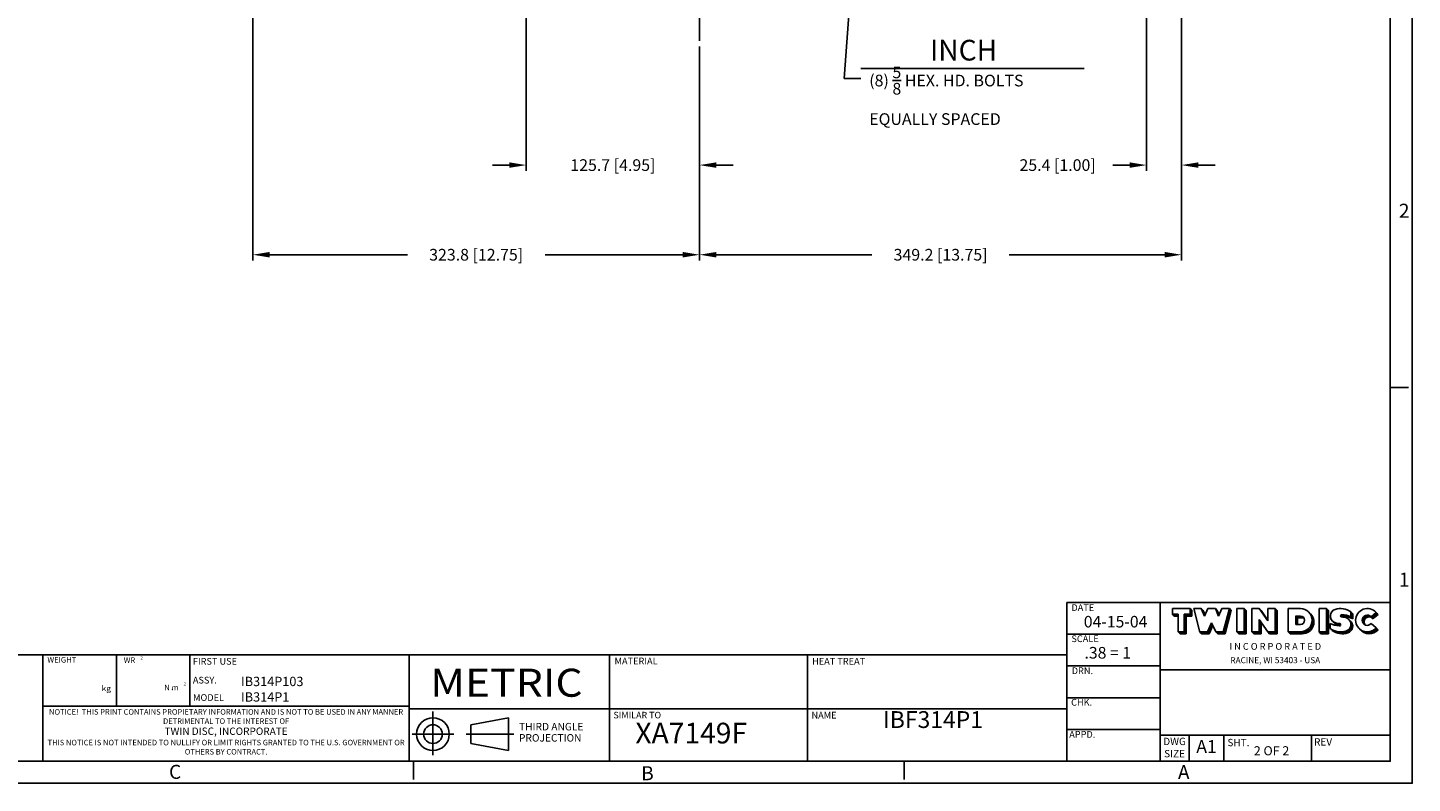
# Model space of a CAD drawing. Units: inches. Extents: x -65 to 3511, y 0 to 1584.
# Drawn here: x 1239 to 2243, y 0 to 548 of the extents above; entities that cross this region are included whole.
import ezdxf
from ezdxf.enums import TextEntityAlignment as Align

# ---------------------------------------------------------------- set-up
doc = ezdxf.new("R2010")
doc.units = ezdxf.units.IN
doc.header["$LTSCALE"] = 33.5
doc.header["$MEASUREMENT"] = 0
doc.linetypes.add('CENTER', pattern=[2, 1.25, -0.25, 0.25, -0.25])
for name, color, linetype in [('001-MAT', 4, 'Continuous'), ('002-TITLE-BLOCK', 7, 'Continuous'), ('DIM', 2, 'Continuous')]:
    doc.layers.add(name, color=color, linetype=linetype)
doc.styles.add('ROMANS', font='romans')
doc.styles.add('Title Block', font='txt.shx')
doc.dimstyles.get("Standard").update_dxf_attribs({"dimtxt": 0.125, "dimasz": 0.18, "dimexe": 0.0625, "dimexo": 0.0625, "dimgap": 0.09, "dimtad": 0, "dimdec": 4, "dimzin": 0, "dimdsep": 46, "dimtxsty": 'Standard', "dimcen": 0, "dimadec": 0, "dimazin": 0, "dimtfac": 1, "dimtdec": 4, "dimtofl": 0, "dimtmove": 0, "dimatfit": 1, "dimfxl": 0, "dimtolj": 1, "dimtzin": 0, "dimarcsym": 0})

# ---------------------------------------------------------------- blocks, each defined once
blk = doc.blocks.new('*D41')
at = {"layer": 'Defpoints', "color": 0}
for p in [(2050, 705.6), (2075.4, 702.8), (2050, 448.3)]:
    blk.add_point(p, dxfattribs=at)
at = {"layer": 'DIM', "color": 0, "lineweight": -2}
for p, q in [((2050, 701.4), (2050, 444.1)), ((2075.4, 698.6), (2075.4, 444.1)), ((2037.8, 448.3), (2025.6, 448.3)), ((2087.6, 448.3), (2099.8, 448.3))]:
    blk.add_line(p, q, dxfattribs=at)
at = {"layer": 'DIM', "color": 0}
for points in [[(2037.8, 450.3), (2037.8, 446.3), (2050, 448.3)], [(2087.6, 450.3), (2087.6, 446.3), (2075.4, 448.3)]]:
    blk.add_solid(points, dxfattribs=at)
at = {"layer": 'DIM', "color": 0, "insert": (1985.6, 448.3), "char_height": 8.467, "attachment_point": 5}
blk.add_mtext('\\A1;25.4 [1.00]', dxfattribs=at)
blk = doc.blocks.new('*D42')
at = {"layer": 'Defpoints', "color": 0}
for p in [(2075.4, 702.8), (1726.1, 538.5), (1726.1, 383.3)]:
    blk.add_point(p, dxfattribs=at)
at = {"layer": 'DIM', "color": 0, "lineweight": -2}
for p, q in [((2075.4, 698.6), (2075.4, 379.1)), ((1726.1, 534.2), (1726.1, 379.1)), ((1738.3, 383.3), (1850.9, 383.3)), ((2063.2, 383.3), (1950.6, 383.3))]:
    blk.add_line(p, q, dxfattribs=at)
at = {"layer": 'DIM', "color": 0}
for points in [[(1738.3, 385.3), (1738.3, 381.3), (1726.1, 383.3)], [(2063.2, 385.3), (2063.2, 381.3), (2075.4, 383.3)]]:
    blk.add_solid(points, dxfattribs=at)
at = {"layer": 'DIM', "color": 0, "insert": (1900.8, 383.3), "char_height": 8.467, "attachment_point": 5}
blk.add_mtext('\\A1;349.2 [13.75]', dxfattribs=at)
blk = doc.blocks.new('*D43')
at = {"layer": 'Defpoints', "color": 0}
for p in [(1402.3, 707.6), (1726.1, 538.5), (1402.3, 383.3)]:
    blk.add_point(p, dxfattribs=at)
at = {"layer": 'DIM', "color": 0, "lineweight": -2}
for p, q in [((1402.3, 703.3), (1402.3, 379.1)), ((1726.1, 534.2), (1726.1, 379.1)), ((1414.5, 383.3), (1514.4, 383.3)), ((1713.9, 383.3), (1614.1, 383.3))]:
    blk.add_line(p, q, dxfattribs=at)
at = {"layer": 'DIM', "color": 0}
for points in [[(1414.5, 385.3), (1414.5, 381.3), (1402.3, 383.3)], [(1713.9, 385.3), (1713.9, 381.3), (1726.1, 383.3)]]:
    blk.add_solid(points, dxfattribs=at)
at = {"layer": 'DIM', "color": 0, "insert": (1564.2, 383.3), "char_height": 8.467, "attachment_point": 5}
blk.add_mtext('\\A1;323.8 [12.75]', dxfattribs=at)
blk = doc.blocks.new('*D44')
at = {"layer": 'Defpoints', "color": 0}
for p in [(1600.4, 686.7), (1726.1, 538.5), (1600.4, 448.3)]:
    blk.add_point(p, dxfattribs=at)
at = {"layer": 'DIM', "color": 0, "lineweight": -2}
for p, q in [((1600.4, 682.4), (1600.4, 444.1)), ((1726.1, 534.2), (1726.1, 444.1)), ((1588.2, 448.3), (1576, 448.3)), ((1738.3, 448.3), (1750.5, 448.3))]:
    blk.add_line(p, q, dxfattribs=at)
at = {"layer": 'DIM', "color": 0}
for points in [[(1588.2, 450.3), (1588.2, 446.3), (1600.4, 448.3)], [(1738.3, 450.3), (1738.3, 446.3), (1726.1, 448.3)]]:
    blk.add_solid(points, dxfattribs=at)
at = {"layer": 'DIM', "color": 0, "insert": (1663.3, 448.3), "char_height": 8.467, "attachment_point": 5}
blk.add_mtext('\\A1;125.7 [4.95]', dxfattribs=at)

msp = doc.modelspace()

# ---------------------------------------------------------------- linework, layer by layer
at = {"layer": '001-MAT', "color": 4, "linetype": 'Continuous'}
for p, q in [((2226.6667, 286.9333), (2240, 286.9333)), ((1518.8533, 2.6667), (1518.8533, 16)), ((1874.4533, 2.6667), (1874.4533, 16))]:
    msp.add_line(p, q, dxfattribs=at)
at = {"layer": '001-MAT', "color": 1}
for p, q in [((1250.2457, 93.216), (1250.2457, 16)), ((1303.4164, 93.216), (1303.4164, 55.9627)), ((1515.707, 93.216), (1515.707, 16)), ((1250.2457, 55.9627), (1250.2457, 18.7093))]:
    msp.add_line(p, q, dxfattribs=at)
msp.add_lwpolyline([(0, 0), (2242.6667, 0), (2242.6667, 1584), (0, 1584)], close=True, dxfattribs=at)
at = {"layer": '001-MAT'}
msp.add_lwpolyline([(16, 16), (2226.6667, 16), (2226.6667, 1568), (16, 1568)], close=True, dxfattribs=at)
at = {"layer": '002-TITLE-BLOCK', "color": 1}
for p, q in [((1992.3093, 16), (1992.3093, 131.1467)), ((1992.3093, 131.1467), (2226.6667, 131.1467)), ((2060.0427, 16), (2060.0427, 131.1467)), ((1992.3093, 108.1173), (2060.0427, 108.1173)), ((1118.4, 93.216), (1992.3093, 93.216)), ((1356.587, 55.9627), (1356.587, 93.216)), ((1660.859, 16.6773), (1660.859, 93.216)), ((1804.4537, 93.216), (1992.3093, 93.216)), ((1804.4537, 16), (1804.4537, 93.216)), ((1992.3093, 85.088), (2060.0427, 85.088)), ((2060.0427, 82.3787), (2226.6667, 82.3787)), ((1992.3093, 62.0587), (2060.0427, 62.0587)), ((1250.2457, 55.9627), (1515.707, 55.9627)), ((1515.707, 53.9307), (1804.4537, 53.9307)), ((1804.4537, 53.9307), (1992.3093, 53.9307)), ((1992.3093, 39.0293), (2060.0427, 39.0293)), ((2060.0427, 34.9653), (2226.6667, 34.9653)), ((2080.9401, 16), (2080.9401, 34.9653)), ((2106.0968, 16), (2106.0968, 34.9653)), ((2169.6402, 16), (2169.6402, 34.9653))]:
    msp.add_line(p, q, dxfattribs=at)
at = {"layer": '002-TITLE-BLOCK', "color": 2}
for p, q in [((2081.6361, 126.744), (2068.7667, 126.744)), ((2081.6361, 126.744), (2068.7667, 126.744)), ((2068.7667, 126.744), (2068.7667, 122.68)), ((2068.7667, 126.744), (2068.7667, 122.68)), ((2073.061, 122.68), (2068.7667, 122.68)), ((2073.061, 122.68), (2068.7667, 122.68)), ((2068.7667, 122.68), (2070.1214, 121.3253)), ((2068.7667, 122.68), (2070.1214, 121.3253)), ((2073.061, 122.0027), (2069.4441, 122.0027)), ((2073.061, 122.0027), (2069.4441, 122.0027)), ((2073.061, 121.3253), (2070.1214, 121.3253)), ((2073.061, 121.3253), (2070.1214, 121.3253)), ((2073.061, 122.68), (2073.061, 109.8107)), ((2073.061, 122.68), (2073.061, 109.8107)), ((2077.3485, 122.68), (2077.3485, 109.8107)), ((2077.3485, 122.68), (2077.3485, 109.8107)), ((2081.6361, 122.68), (2077.3485, 122.68)), ((2081.6361, 122.68), (2077.3485, 122.68)), ((2078.0259, 122.0027), (2078.0259, 109.1333)), ((2078.0259, 122.0027), (2078.0259, 109.1333)), ((2082.3134, 122.0027), (2078.0259, 122.0027)), ((2082.3134, 122.0027), (2078.0259, 122.0027)), ((2078.7032, 121.3253), (2078.7032, 108.456)), ((2078.7032, 121.3253), (2078.7032, 108.456)), ((2082.9907, 121.3253), (2078.7032, 121.3253)), ((2082.9907, 121.3253), (2078.7032, 121.3253)), ((2081.6361, 126.744), (2081.6361, 122.68)), ((2081.6361, 126.744), (2081.6361, 122.68)), ((2081.6361, 126.744), (2082.9907, 125.3893)), ((2081.6361, 126.744), (2082.9907, 125.3893)), ((2082.3134, 126.0667), (2082.3134, 122.0027)), ((2082.3134, 126.0667), (2082.3134, 122.0027)), ((2082.9907, 125.3893), (2082.9907, 121.3253)), ((2082.9907, 125.3893), (2082.9907, 121.3253)), ((2084.3454, 126.744), (2088.7481, 109.7158)), ((2084.3454, 126.744), (2088.7481, 109.7158)), ((2084.3454, 126.744), (2089.7641, 126.744)), ((2084.3454, 126.744), (2089.7641, 126.744)), ((2089.7641, 126.744), (2091.1187, 125.3893)), ((2089.7641, 126.744), (2091.1187, 125.3893)), ((2089.7641, 126.744), (2092.1347, 121.3253)), ((2089.7641, 126.744), (2092.1347, 121.3253)), ((2091.1187, 125.3893), (2092.5208, 122.1991)), ((2091.1187, 125.3893), (2092.5208, 122.1991)), ((2094.5054, 126.744), (2092.1347, 121.3253)), ((2094.5054, 126.744), (2092.1347, 121.3253)), ((2094.5054, 126.744), (2099.9241, 126.744)), ((2094.5054, 126.744), (2099.9241, 126.744)), ((2099.9241, 126.744), (2101.2787, 125.3893)), ((2099.9241, 126.744), (2101.2787, 125.3893)), ((2099.9241, 126.744), (2102.2947, 121.3253)), ((2099.9241, 126.744), (2102.2947, 121.3253)), ((2101.2787, 125.3893), (2102.6808, 122.1991)), ((2101.2787, 125.3893), (2102.6808, 122.1991)), ((2102.2947, 121.3253), (2104.6654, 126.744)), ((2102.2947, 121.3253), (2104.6654, 126.744)), ((2104.6654, 126.744), (2110.0841, 126.744)), ((2104.6654, 126.744), (2110.0841, 126.744)), ((2110.0841, 126.744), (2105.7085, 109.8107)), ((2110.0841, 126.744), (2105.7085, 109.8107)), ((2110.7614, 126.0667), (2106.3858, 109.1333)), ((2110.7614, 126.0667), (2106.3858, 109.1333)), ((2111.4387, 125.3893), (2107.0631, 108.456)), ((2111.4387, 125.3893), (2107.0631, 108.456)), ((2110.0841, 126.744), (2111.4387, 125.3893)), ((2110.0841, 126.744), (2111.4387, 125.3893)), ((2115.5027, 109.8107), (2115.5027, 126.744)), ((2115.5027, 109.8107), (2115.5027, 126.744)), ((2115.5027, 126.744), (2120.9214, 126.744)), ((2115.5027, 126.744), (2120.9214, 126.744)), ((2120.9214, 109.8107), (2120.9214, 126.744)), ((2120.9214, 109.8107), (2120.9214, 126.744)), ((2120.9214, 126.744), (2122.2761, 125.3893)), ((2120.9214, 126.744), (2122.2761, 125.3893)), ((2121.5987, 109.1333), (2121.5987, 126.0667)), ((2121.5987, 109.1333), (2121.5987, 126.0667)), ((2122.2761, 108.456), (2122.2761, 125.3893)), ((2122.2761, 108.456), (2122.2761, 125.3893)), ((2126.3401, 126.744), (2126.3401, 109.8107)), ((2126.3401, 126.744), (2126.3401, 109.8107)), ((2126.3401, 126.744), (2131.7587, 126.744)), ((2126.3401, 126.744), (2131.7587, 126.744)), ((2131.7587, 126.744), (2133.1134, 125.3893)), ((2131.7587, 126.744), (2133.1134, 125.3893)), ((2131.7587, 126.744), (2137.8547, 117.7829)), ((2131.7587, 126.744), (2137.8547, 117.7829)), ((2133.1134, 125.3893), (2137.8547, 118.4196)), ((2133.1134, 125.3893), (2137.8547, 118.4196)), ((2143.2734, 126.744), (2137.8547, 126.744)), ((2143.2734, 126.744), (2137.8547, 126.744)), ((2137.8547, 126.744), (2137.8547, 117.7829)), ((2137.8547, 126.744), (2137.8547, 117.7829)), ((2143.2734, 109.8107), (2143.2734, 126.744)), ((2143.2734, 109.8107), (2143.2734, 126.744)), ((2143.2734, 126.744), (2144.6281, 125.3893)), ((2143.2734, 126.744), (2144.6281, 125.3893)), ((2143.9507, 109.1333), (2143.9507, 126.0667)), ((2143.9507, 109.1333), (2143.9507, 126.0667)), ((2144.6281, 108.456), (2144.6281, 125.3893)), ((2144.6281, 108.456), (2144.6281, 125.3893)), ((2152.7561, 126.744), (2152.7561, 109.8107)), ((2152.7561, 126.744), (2152.7561, 109.8107)), ((2152.7561, 126.744), (2161.5546, 126.744)), ((2158.1747, 121.3321), (2158.1747, 115.2226)), ((2158.1747, 121.3253), (2161.5546, 121.3253)), ((2158.1747, 121.3253), (2158.1747, 115.2293)), ((2158.8521, 120.648), (2162.2319, 120.648)), ((2158.8521, 120.648), (2158.8521, 115.2293)), ((2175.1081, 109.8107), (2175.1081, 126.744)), ((2175.1081, 109.8107), (2175.1081, 126.744)), ((2175.1081, 126.744), (2180.5267, 126.744)), ((2175.1081, 126.744), (2180.5267, 126.744)), ((2180.5267, 126.744), (2180.5267, 109.8107)), ((2180.5267, 126.744), (2180.5267, 109.8107)), ((2180.5267, 126.744), (2181.8814, 125.3893)), ((2180.5267, 126.744), (2181.8814, 125.3893)), ((2181.2108, 126.0667), (2181.2108, 109.1333)), ((2181.2108, 126.0667), (2181.2108, 109.1333)), ((2181.8814, 125.3893), (2181.8814, 108.456)), ((2181.8814, 125.3893), (2181.8814, 108.456)), ((2198.1442, 124.3679), (2198.1442, 120.648)), ((2198.1442, 124.3679), (2199.4988, 123.0132)), ((2198.8215, 123.6905), (2198.8215, 119.9707)), ((2199.4988, 123.0132), (2199.4988, 119.2933)), ((2212.858, 120.7293), (2216.4629, 123.8093)), ((2213.5332, 120.0452), (2217.1431, 123.1287)), ((2213.5332, 120.0452), (2217.1095, 123.0999)), ((2214.2444, 119.4017), (2217.8176, 122.4547)), ((2214.2444, 119.4017), (2217.7801, 122.4226)), ((2097.2147, 116.4892), (2094.1464, 109.8107)), ((2097.2147, 116.4892), (2094.1464, 109.8107)), ((2097.7092, 115.4122), (2094.8237, 109.1333)), ((2097.7092, 115.4122), (2094.8237, 109.1333)), ((2098.2036, 114.3353), (2095.5011, 108.456)), ((2098.2036, 114.3353), (2095.5011, 108.456)), ((2097.2147, 116.4892), (2100.2898, 109.8107)), ((2097.2147, 116.4892), (2100.2898, 109.8107)), ((2131.7587, 118.7786), (2131.7587, 109.8107)), ((2137.8547, 109.8107), (2131.7587, 118.7786)), ((2137.8547, 109.8107), (2131.7587, 118.7786)), ((2131.7587, 118.7786), (2131.7587, 109.8107)), ((2132.4428, 117.7761), (2132.4428, 109.1333)), ((2132.4428, 117.7761), (2132.4428, 109.1333)), ((2133.1134, 116.7804), (2133.1134, 108.456)), ((2133.1134, 116.7804), (2133.1134, 108.456)), ((2158.1747, 115.2293), (2161.5546, 115.2293)), ((2159.5294, 119.9707), (2159.5294, 115.2293)), ((2159.5294, 119.9707), (2162.9093, 119.9707)), ((2183.2428, 115.9067), (2183.2428, 112.1868)), ((2183.2428, 112.1868), (2184.4241, 110.9996)), ((2216.4254, 112.7774), (2212.858, 115.8254)), ((2216.4629, 112.7453), (2212.8897, 115.7983)), ((2216.4254, 112.7774), (2217.815, 111.3877)), ((2216.4254, 112.7774), (2217.7801, 111.4227)), ((2073.061, 109.8107), (2074.4157, 108.456)), ((2073.061, 109.8107), (2074.4157, 108.456)), ((2073.061, 109.8107), (2077.3485, 109.8107)), ((2073.061, 109.8107), (2077.3485, 109.8107)), ((2073.7383, 109.1333), (2078.0259, 109.1333)), ((2073.7383, 109.1333), (2078.0259, 109.1333)), ((2074.4157, 108.456), (2078.7032, 108.456)), ((2074.4157, 108.456), (2078.7032, 108.456)), ((2088.7277, 109.8107), (2094.1464, 109.8107)), ((2088.7277, 109.8107), (2094.1464, 109.8107)), ((2088.7481, 109.7158), (2090.1027, 108.3612)), ((2088.7481, 109.7158), (2090.1027, 108.3612)), ((2089.4051, 109.1333), (2094.8237, 109.1333)), ((2089.4051, 109.1333), (2094.8237, 109.1333)), ((2090.0824, 108.456), (2095.5011, 108.456)), ((2090.0824, 108.456), (2095.5011, 108.456)), ((2100.2898, 109.8107), (2101.6445, 108.456)), ((2100.2898, 109.8107), (2101.6445, 108.456)), ((2100.2898, 109.8107), (2105.7085, 109.8107)), ((2100.2898, 109.8107), (2105.7085, 109.8107)), ((2100.9671, 109.1333), (2106.3858, 109.1333)), ((2100.9671, 109.1333), (2106.3858, 109.1333)), ((2101.6445, 108.456), (2107.0631, 108.456)), ((2101.6445, 108.456), (2107.0631, 108.456)), ((2120.9214, 109.8107), (2115.5027, 109.8107)), ((2120.9214, 109.8107), (2115.5027, 109.8107)), ((2115.5027, 109.8107), (2116.8574, 108.456)), ((2115.5027, 109.8107), (2116.8574, 108.456)), ((2121.5987, 109.1333), (2116.1801, 109.1333)), ((2121.5987, 109.1333), (2116.1801, 109.1333)), ((2122.2761, 108.456), (2116.8574, 108.456)), ((2122.2761, 108.456), (2116.8574, 108.456)), ((2126.3401, 109.8107), (2127.6947, 108.456)), ((2126.3401, 109.8107), (2127.6947, 108.456)), ((2126.3401, 109.8107), (2131.7587, 109.8107)), ((2126.3401, 109.8107), (2131.7587, 109.8107)), ((2127.0174, 109.1333), (2132.4428, 109.1333)), ((2127.0174, 109.1333), (2132.4428, 109.1333)), ((2127.6947, 108.456), (2133.1134, 108.456)), ((2127.6947, 108.456), (2133.1134, 108.456)), ((2137.8547, 109.8107), (2143.2734, 109.8107)), ((2137.8547, 109.8107), (2143.2734, 109.8107)), ((2137.8547, 109.8107), (2139.2094, 108.456)), ((2137.8547, 109.8107), (2139.2094, 108.456)), ((2138.5321, 109.1333), (2143.9507, 109.1333)), ((2138.5321, 109.1333), (2143.9507, 109.1333)), ((2139.2094, 108.456), (2144.6281, 108.456)), ((2139.2094, 108.456), (2144.6281, 108.456)), ((2152.7561, 109.8107), (2154.1107, 108.456)), ((2152.7561, 109.8107), (2154.1107, 108.456)), ((2152.7561, 109.8107), (2161.5546, 109.8107)), ((2152.7561, 109.8107), (2161.5546, 109.8107)), ((2153.4334, 109.1333), (2162.2319, 109.1333)), ((2153.4334, 109.1333), (2162.2319, 109.1333)), ((2154.1107, 108.456), (2162.9025, 108.456)), ((2154.1107, 108.456), (2162.9025, 108.456)), ((2180.5267, 109.8107), (2175.1081, 109.8107)), ((2180.5267, 109.8107), (2175.1081, 109.8107)), ((2175.1081, 109.8107), (2176.4627, 108.456)), ((2175.1081, 109.8107), (2176.4627, 108.456)), ((2181.2108, 109.1333), (2175.7922, 109.1333)), ((2181.2108, 109.1333), (2175.7922, 109.1333)), ((2181.8814, 108.456), (2176.4627, 108.456)), ((2181.8814, 108.456), (2176.4627, 108.456)), ((1532.8921, 20.4658), (1532.8921, 51.9681)), ((1560.2423, 42.4524), (1587.695, 47.5324)), ((1560.2423, 28.9058), (1560.2423, 42.4524)), ((1587.695, 23.8258), (1587.695, 47.5324)), ((1517.7317, 35.6791), (1548.0525, 35.6791)), ((1556.9644, 35.6791), (1591.4851, 35.6791)), ((1560.2423, 28.9058), (1587.695, 23.8258))]:
    msp.add_line(p, q, dxfattribs=at)
for radius in [11.8533, 6.7733]:
    msp.add_circle((1532.8921, 35.6791), radius, dxfattribs=at)
for centre, radius, start, end in [((2161.5546, 118.2773), 8.4667, 270, 90), ((2161.5546, 118.2773), 3.048, 270, 90), ((2162.2319, 117.6), 8.4667, 270, 48.2428698), ((2162.2319, 117.6), 3.048, 54.040631, 90), ((2162.9093, 116.9227), 8.4667, 270, 51.4961866), ((2188.3228, 121.2945), 5.08, 107.7189319, 243.0655898), ((2190.6935, 113.8747), 12.8693, 54.6234598, 107.7189319), ((2191.5334, 121.4947), 0.8467, 103.3786813, 261.1964404), ((2191.7896, 109.457), 12.8693, 60.4109323, 92.0132732), ((2192.2107, 120.8173), 0.8467, 103.3786813, 190.550098), ((2190.6622, 107.81), 12.8693, 68.5689726, 86.6965686), ((2192.4669, 108.7796), 12.8693, 60.4109323, 92.0132732), ((2192.8881, 120.14), 0.8467, 103.3786813, 147.846924), ((2193.1443, 108.1023), 12.8693, 60.4109323, 92.0132732), ((2210.0534, 118.2773), 8.4667, 40.7972912, 319.2027088), ((2210.0534, 118.2773), 3.7253, 41.1619531, 318.8380469), ((2210.7307, 117.6), 3.7253, 41.1619531, 217.6133305), ((2211.4081, 116.9227), 3.7253, 41.1619531, 210.1001811), ((2210.7307, 117.6), 8.4667, 40.7972912, 48.2428698), ((2211.4081, 116.9227), 8.4667, 40.7972912, 48.2428698), ((2162.9093, 116.9227), 3.048, 63.3167307, 90), ((2189.6016, 127.0953), 12.8693, 240.3896643, 270.4040155), ((2190.6935, 122.68), 12.8693, 234.6234598, 287.7189319), ((2191.3708, 122.0027), 12.8693, 234.6234598, 287.7189319), ((2192.0482, 121.3253), 12.8693, 234.6234598, 287.7189319), ((2189.0002, 120.6171), 5.08, 219.5900671, 243.0655898), ((2189.6775, 119.9398), 5.08, 219.5900671, 243.0655898), ((2190.7276, 128.7436), 12.8693, 248.5515401, 266.6264141), ((2191.4049, 128.0663), 12.8693, 248.5515401, 266.6264141), ((2192.0823, 127.389), 12.8693, 248.5515401, 263.1951982), ((2189.8401, 115.06), 0.8467, 259.9493179, 91.42572), ((2193.0642, 115.2602), 5.08, 287.7189319, 63.0758771), ((2193.7415, 114.5829), 5.08, 287.7189319, 50.4099329), ((2194.4188, 113.9055), 5.08, 287.7189319, 50.4099329), ((2210.7307, 117.6), 8.4667, 221.7571302, 319.1765093), ((2211.4081, 116.9227), 8.4667, 218.5038134, 319.1765093)]:
    msp.add_arc(centre, radius, start, end, dxfattribs=at)
at = {"layer": 'DIM', "linetype": 'CENTER'}
msp.add_line((1726.1387, 538.4804), (1726.1387, 1126.9478), dxfattribs=at)
at = {"layer": 'DIM'}
msp.add_line((1842.9838, 518.4281), (2004.7418, 518.4281), dxfattribs=at)

# ---------------------------------------------------------------- texts
at = {"color": 2, "insert": (2093.5185, 25.4827), "char_height": 9.33333, "width": 25.1568, "attachment_point": 5, "style": 'Title Block'}
msp.add_mtext('A1', dxfattribs=at)
at = {"layer": '001-MAT', "color": 3, "linetype": 'Continuous', "style": 'Title Block'}
for s, p in [('2', (2232.932, 410.1267)), ('1', (2232.932, 142.6207)), ('C', (1341.602, 3.2285)), ('B', (1683.8043, 2.2192)), ('A', (2072.8036, 3.0253))]:
    msp.add_text(s, height=10.16, dxfattribs=at).set_placement(p)
at = {"layer": '001-MAT', "color": 2, "insert": (2070.3694, 25.2486), "char_height": 5.33333, "width": 57.207733, "attachment_point": 5, "style": 'Title Block'}
msp.add_mtext('DWG\\PSIZE', dxfattribs=at)
at = {"layer": '002-TITLE-BLOCK', "color": 2, "style": 'Title Block'}
for s, height, p in [('DATE', 4.8768, (1995.5997, 123.4236)), ('SCALE', 4.8768, (1995.5997, 100.8718)), ('WEIGHT', 4.064, (1253.4547, 86.2806)), (' WR', 4.064, (1307.5199, 86.0391)), ('FIRST USE', 4.8768, (1358.888, 84.5055)), ('MATERIAL', 4.8768, (1664.5055, 84.7023)), ('HEAT TREAT', 4.8768, (1807.6601, 84.5622)), ('DRN.', 4.8768, (1995.8383, 77.6735)), ('N m', 4.064, (1338.1583, 66.1462)), ('ASSY.', 4.8768, (1358.888, 70.8534)), ('MODEL', 4.8768, (1359.0032, 58.2383)), ('CHK.', 4.8768, (1995.3619, 54.8087)), ('SIMILAR TO', 4.74133, (1663.6776, 45.6181)), ('NAME', 4.8768, (1807.2154, 45.4503)), ('THIRD ANGLE', 5.418667, (1595.2434, 36.6912)), ('PROJECTION', 5.41867, (1595.2434, 28.5632)), ('APPD.', 4.8768, (1994.0284, 31.5152))]:
    msp.add_text(s, height=height, dxfattribs=at).set_placement(p, align=Align.BOTTOM_LEFT)
for s, height, p in [('I N C O R P O R A T E D', 4.8768, (2143.3547, 99.2768)), ('RACINE, WI 53403 - USA', 4.38912, (2143.3547, 89.2882))]:
    msp.add_text(s, height=height, dxfattribs=at).set_placement(p, align=Align.MIDDLE_CENTER)
for s, height, p in [('2', 2.4384, (1320.7804, 89.5651)), ('2', 2.4384, (1352.1392, 70.8826)), ('.', 4.064, (1343.0533, 67.8303))]:
    msp.add_text(s, height=height, dxfattribs=at).set_placement(p)
at = {"layer": '002-TITLE-BLOCK', "color": 144, "style": 'Title Block', "width": 1.019531}
msp.add_text('METRIC', height=20.32, dxfattribs=at).set_placement((1530.8966, 62.7787), (1641.3866, 62.7787), align=Align.FIT)
at = {"layer": '002-TITLE-BLOCK', "color": 2, "style": 'Title Block', "width": 1.0125}
msp.add_text('kg', height=4.064, dxfattribs=at).set_placement((1292.7073, 66.8304), (1299.5653, 66.8304), align=Align.FIT)
at = {"layer": '002-TITLE-BLOCK', "color": 2, "style": 'Title Block'}
for s, p in [('SHT.', (2108.641, 29.5738)), ('REV', (2171.4468, 30.0096))]:
    msp.add_text(s, height=5.33333, dxfattribs=at).set_placement(p, align=Align.MIDDLE_LEFT)
at = {"layer": '002-TITLE-BLOCK', "color": 2, "insert": (1382.9764, 37.336), "char_height": 4, "width": 261.3344, "attachment_point": 5}
msp.add_mtext('NOTICE!  THIS PRINT CONTAINS PROPIETARY INFORMATION AND IS NOT TO BE USED IN ANY MANNER DETRIMENTAL TO THE INTEREST OF\\P{\\H1.333x;TWIN DISC, INCORPORATE\\P}THIS NOTICE IS NOT INTENDED TO NULLIFY OR LIMIT RIGHTS GRANTED TO THE U.S. GOVERNMENT OR OTHERS BY CONTRACT.', dxfattribs=at)
at = {"layer": 'DIM'}
for s, height, p in [('INCH', 15, (1893.1059, 524.1293)), ('IB314P103', 6.75, (1393.7867, 70.4976)), ('IB314P1', 6.75, (1393.7867, 59.2476)), ('XA7149F', 15, (1679.6101, 28.9253)), ('2 OF 2', 6.6, (2127.8073, 20.301))]:
    msp.add_text(s, height=height, dxfattribs=at).set_placement(p)
for s, p in [('04-15-04', (2027.6264, 116.1224)), ('.38 = 1', (2021.9427, 93.5887))]:
    msp.add_text(s, height=8.4, dxfattribs=at).set_placement(p, align=Align.MIDDLE)
at = {"layer": 'DIM', "color": 2, "style": 'ROMANS'}
msp.add_text('IBF314P1', height=12.192, dxfattribs=at).set_placement((1895.3211, 44.6478), align=Align.MIDDLE)
at = {"layer": 'DIM', "insert": (1849.0798, 511.0979), "char_height": 15, "attachment_point": 4}
msp.add_mtext('\\A1;\\P{\\H0.5644x;(8) \\S5/8; HEX. HD. BOLTS\\PEQUALLY SPACED}', dxfattribs=at)

# ---------------------------------------------------------------- dimensions: what is measured, and where the dimension line sits
at = {"layer": 'DIM'}
for base, p1, p2, picture, middle in [((1402.28874, 383.31188), (1726.13871, 538.48044), (1402.28874, 707.56376), '*D43', (1564.21373, 383.31188)), ((1726.1387100747, 383.3118830724), (2075.3887100747, 702.7961137345), (1726.1387100747, 538.4804406893), '*D42', (1900.7637100747, 383.3118830724)), ((1600.4151, 448.3119), (1726.1387, 538.4804), (1600.4151, 686.6705), '*D44', (1663.2769, 448.3119))]:
    dim = msp.add_linear_dim(base=base, p1=p1, p2=p2, dimstyle='Standard', override={"dimscale": 67.733418, "dimdec": 1, "dimtdec": 1}, dxfattribs=at)
    dim.commit()
    dim.dimension.update_dxf_attribs({"geometry": picture, "text_midpoint": middle})
dim = msp.add_linear_dim(base=(2049.9887, 448.3119), p1=(2075.3887, 702.7961), p2=(2049.9887, 705.6445), dimstyle='Standard', override={"dimscale": 67.733418, "dimdec": 1, "dimtdec": 1}, dxfattribs=at)
dim.commit()
dim.dimension.update_dxf_attribs({"geometry": '*D41', "text_midpoint": (1985.642, 448.3119), "dimtype": 160})

# ---------------------------------------------------------------- leaders
at = {"layer": 'DIM', "annotation_type": 0, "has_hookline": 1, "hookline_direction": 0, "text_width": 149.566}
msp.add_leader([(1844.7802, 695.6352), (1830.7918, 511.0979), (1842.9838, 511.0979)], dimstyle='Standard', override={"dimscale": 67.733418, "dimgap": -0.09}, dxfattribs=at)

doc.saveas('drawing.dxf')
